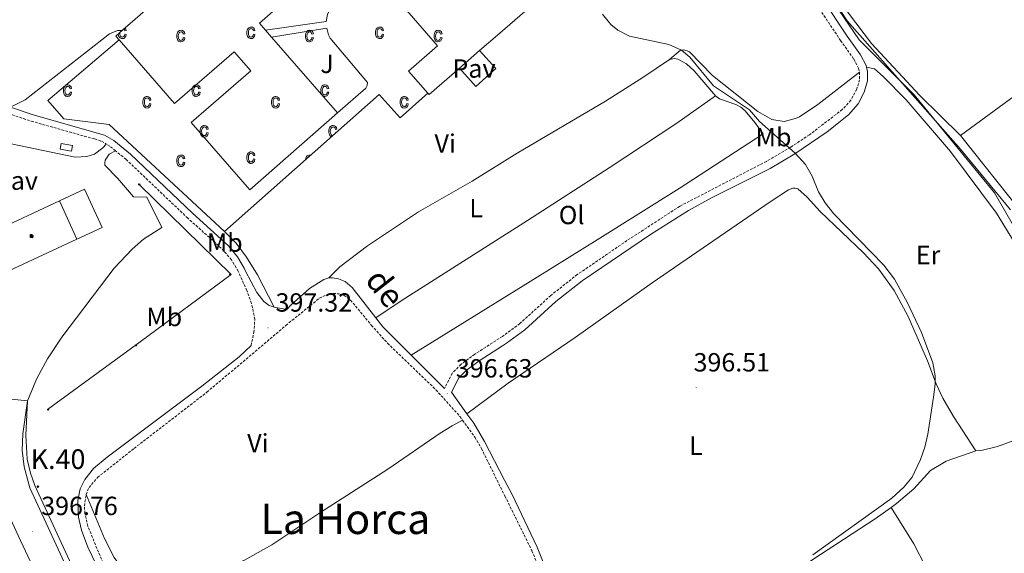
# Model space of a CAD drawing. Units: metres. Extents: x 606966 to 611467, y 4703413 to 4706453.
# Drawn here: x 609770 to 610145, y 4704544 to 4704747 of the extents above; entities that cross this region are included whole.
import ezdxf
from ezdxf.enums import TextEntityAlignment as Align

# ---------------------------------------------------------------- set-up
doc = ezdxf.new("R2010")
doc.units = ezdxf.units.M
doc.header["$MEASUREMENT"] = 0
doc.linetypes.add('TRAZOSX2', pattern=[1.5, 1, -0.5])
for name, color, linetype, lineweight in [('Carátula', 7, 'Continuous', 5), ('Level 13', 5, 'Continuous', 0), ('Level 15', 1, 'Continuous', 0), ('Level 19', 252, 'Continuous', 0), ('Level 20', 19, 'Continuous', 0), ('Level 21', 19, 'Continuous', 0), ('Level 26', 92, 'Continuous', 0), ('Level 32', 19, 'Continuous', 0), ('Level 33', 5, 'Continuous', 0), ('Level 36', 19, 'Continuous', 40), ('Level 37', 92, 'Continuous', 0), ('Level 41', 39, 'Continuous', 0), ('Level 44', 19, 'Continuous', 0), ('Level 45', 19, 'Continuous', 0), ('Level 5', 36, 'Continuous', 0), ('Level 52', 1, 'Continuous', 13), ('Level 54', 13, 'Continuous', 0), ('Level 58', 43, 'Continuous', 0), ('Level 7', 1, 'Continuous', 0)]:
    doc.layers.add(name, color=color, linetype=linetype, lineweight=lineweight)
doc.styles.add('Arial', font='ARIAL.TTF', dxfattribs={"height": 0.2})

# ---------------------------------------------------------------- blocks, each defined once
blk = doc.blocks.new('5PTT')
at = {"layer": 'Carátula', "color": 250, "linetype": 'Continuous', "lineweight": 25}
blk.add_circle((0, 0, 0), 2, dxfattribs=at)
blk = doc.blocks.new('5GASOL')
at = {"layer": 'Carátula', "linetype": 'Continuous', "lineweight": 5, "extrusion": (0, 0, -1)}
for color, points in [(20, [(-2, -5.7), (-2.1, 1.9), (-2.8, 1.9), (-2.9, 1.9), (-2.9, -4.2), (-2.9, -4.5), (-3.1, -4.9), (-3.3, -5.2), (-3.7, -5.4), (-4.1, -5.5), (-4.6, -5.5), (-5, -5.3), (-5.3, -5), (-5.5, -4.7), (-5.6, -4.3), (-5.6, -1), (-5.5, 0.5), (-5.1, 2.1), (-5.7, 1.9), (-3.8, 3.6), (-3.7, 3.4), (-3.9, 3.1), (-4.9, 1.7), (-5.3, 0.4), (-5.4, -1), (-5.4, -4.2), (-5.3, -4.5), (-5.1, -4.8), (-4.9, -5), (-4.7, -5.2), (-4.3, -5.3), (-3.8, -5.2), (-3.5, -5), (-3.3, -4.6), (-3.2, -4.2), (-3.2, -4), (-3.2, 1.8), (-3.2, 2.1), (-3.1, 2.2), (-3, 2.2), (-2.8, 2.3), (-2.1, 2.3), (-2.1, 5), (-2, 5.1), (-2, 5.2), (-1.9, 5.3), (-1.8, 5.4), (-1.7, 5.5), (-1.4, 5.6), (2.7, 5.6), (2.8, 5.5), (3, 5.4), (3.1, 5.3), (3.2, 5.2), (3.2, 4.9), (3.2, -5.7)]), (2, [(-1.6, 2.3), (-1.6, 5.1), (2.8, 5.1), (2.8, 2.3)])]:
    blk.add_hatch(color=color, dxfattribs=at).paths.add_polyline_path(points)
at = {"layer": 'Carátula', "linetype": 'Continuous', "lineweight": 25, "extrusion": (0, 0, -1)}
blk.add_hatch(color=2, dxfattribs=at).paths.add_polyline_path([(-1.6, 2.3), (-1.6, 5.1), (2.8, 5.1), (2.8, 2.3)])
blk.add_hatch(color=2, dxfattribs=at).paths.add_polyline_path([(-1.6, 2.3), (-1.6, 5.1), (2.8, 5.1), (2.8, 2.3)])
at = {"layer": 'Carátula', "color": 250, "linetype": 'Continuous', "lineweight": 25, "flags": 128}
blk.add_lwpolyline([(2.1, 1.9), (2.1, -5.7), (-3.3, -5.7), (-3.3, 4.9), (-3.2, 5.2), (-3.1, 5.3), (-3, 5.4), (-2.9, 5.5), (-2.7, 5.6), (1.4, 5.6), (1.7, 5.5), (1.8, 5.5), (1.9, 5.4), (2, 5.3), (2.1, 5.1), (2.1, 5), (2.1, 2.3), (2.8, 2.3), (3, 2.3), (3.1, 2.2), (3.2, 2.1), (3.2, 1.8), (3.2, -4), (3.2, -4.2), (3.3, -4.6), (3.5, -4.9), (3.9, -5.1), (4.3, -5.2), (4.7, -5.1), (4.9, -5), (5.2, -4.7), (5.3, -4.5), (5.4, -4.1), (5.3, -1), (5.2, 0.3), (4.9, 1.7), (3.8, 3.2), (3.6, 3.4), (3.8, 3.6), (5.8, 1.8), (5.2, 2.1), (5.5, 0.5), (5.6, -1), (5.6, -4.3), (5.6, -4.7), (5.3, -5), (5, -5.3), (4.6, -5.5), (4.1, -5.5), (3.7, -5.4), (3.3, -5.2), (3.1, -4.9), (2.9, -4.5), (2.9, -4.2), (2.8, 1.9), (2.8, 1.9)], close=True, dxfattribs=at)
blk = doc.blocks.new('5HITCA')
at = {"layer": 'Carátula', "linetype": 'Continuous', "lineweight": 5}
h = blk.add_hatch(color=1, dxfattribs=at)
edge = h.paths.add_edge_path()
edge.add_arc((0, 0), 3.1, 0.0011, 360.0011)
at = {"layer": 'Carátula', "color": 250, "linetype": 'Continuous', "lineweight": 5}
blk.add_circle((0, 0, 0), 3.1, dxfattribs=at)
blk = doc.blocks.new('5PATER')
at = {"layer": 'Carátula', "linetype": 'Continuous', "lineweight": 5}
h = blk.add_hatch(color=250, dxfattribs=at)
edge = h.paths.add_edge_path()
edge.add_ellipse((0, 0), major_axis=(-1.33, -1.34), ratio=0.999422, start_angle=0, end_angle=360)

msp = doc.modelspace()

# ---------------------------------------------------------------- linework, layer by layer
at = {"layer": 'Level 13', "color": 5, "linetype": 'Continuous', "lineweight": 0, "ltscale": 0.5}
msp.add_polyline3d([(610301.35, 4704217.49, 387.96), (610305.54, 4704233.17, 388.26), (610308.16, 4704258.26, 388.67), (610302.4, 4704284.91, 388.75), (610277.28, 4704336.65, 389.17), (610244.82, 4704398.85, 388.9), (610216.56, 4704453.72, 389.36), (610200.34, 4704487.69, 389.7), (610194.84, 4704501.28, 389.72), (610184.11, 4704537.34, 389.92), (610176.52, 4704569.22, 389.97), (610171.81, 4704605.02, 390), (610167.89, 4704629.07, 390.01), (610163.44, 4704643.05, 390.01), (610141.46, 4704681.33, 390.06), (610110.84, 4704718.7, 390), (610089.9, 4704739.6, 390.15), (610058.89, 4704785.2, 390.01), (610028.8, 4704821.27, 390.23), (610007.95, 4704846.2, 391.16)], dxfattribs=at)
at = {"layer": 'Level 15', "linetype": 'Continuous', "lineweight": 13}
for points in [[(609916.1, 4704793.86, 403.3), (609861.59, 4704745.97, 404.11), (609863.86, 4704743.36, 404.27)], [(609809.6, 4704743.44, 406.48), (609843.49, 4704772.86, 402.43), (609845.57, 4704770.46, 402.02), (609849.27, 4704773.67, 402.02), (609850.26, 4704772.54, 402.84)], [(609982.8, 4704762.75, 410.57), (609983.58, 4704761.86, 410.57), (609970.67, 4704750.63, 410.57), (609967.25, 4704754.56, 402.76), (609952.2, 4704741.46, 402.76), (609945.4, 4704735.55, 402.76)], [(609925.71, 4704719.31, 402.74), (609918.37, 4704727.74, 402.42), (609929.36, 4704737.3, 402.42), (609915.98, 4704752.67, 402.22)], [(609808.19, 4704739.62, 406.81), (609806.91, 4704741.1, 406.81), (609809.6, 4704743.44, 406.48)], [(609863.86, 4704743.36, 404.27), (609866.19, 4704740.68, 404.44)], [(609891.33, 4704711.79, 406.2), (609857.87, 4704682.46, 406.81), (609835.53, 4704708.19, 406.81), (609858.24, 4704727.9, 406.81), (609851.95, 4704735.14, 406.81), (609829.22, 4704715.4, 406.81), (609808.19, 4704739.62, 406.81)], [(609866.19, 4704740.68, 404.44), (609891.33, 4704711.79, 406.2)], [(609945.4, 4704735.55, 402.76), (609937.79, 4704728.92, 402.76)], [(609937.79, 4704728.92, 402.76), (609926.16, 4704718.79, 402.76), (609925.71, 4704719.31, 402.74)], [(609785.48, 4704678.34, 402.41), (609795.04, 4704682.79, 402.41), (609801.7, 4704668.13, 402.47), (609792.1, 4704663.77, 402.47)], [(609792.1, 4704663.77, 402.47), (609785.48, 4704678.34, 402.41)]]:
    msp.add_polyline3d(points, dxfattribs=at)
at = {"layer": 'Level 15', "color": 1, "linetype": 'Continuous', "lineweight": 0}
msp.add_polyline3d([(609792.1, 4704663.77, 405.03), (609766.16, 4704651.71, 405.03), (609759.34, 4704666.18, 405.03), (609785.48, 4704678.34, 405.03)], dxfattribs=at)
at = {"layer": 'Level 20', "color": 19, "linetype": 'Continuous', "lineweight": 0, "ltscale": 0.5}
for points in [[(610251.98, 4704793.57, 389.38), (610174.5, 4704736.96, 389.38), (610128.42, 4704703.27, 389.72)], [(609848.25, 4704666.61, 397.97), (609804.39, 4704707.34, 397.77), (609787.06, 4704709.52, 398.04), (609781.07, 4704716.54, 398.11), (609808.19, 4704739.62, 398.51)], [(609945.4, 4704735.55, 397.32), (609951.6, 4704728.69, 397.26), (609943.99, 4704721.88, 397.26), (609937.79, 4704728.92, 397.26)], [(609925.71, 4704719.31, 396.9), (609915.09, 4704709.95, 397.3), (609907.2, 4704718.79, 397.43), (609848.25, 4704666.61, 397.97)], [(610128.42, 4704703.27, 389.72), (610151.66, 4704673.99, 389.45), (610154.9, 4704666.46, 389.45)]]:
    msp.add_polyline3d(points, dxfattribs=at)
at = {"layer": 'Level 21', "color": 19, "linetype": 'Continuous', "lineweight": 13}
for points in [[(609455.66, 4705229.25, 400.47), (609474.28, 4705188.88, 400.6), (609494.05, 4705146.38, 400.6), (609510.11, 4705111.4, 400.54), (609525.93, 4705077.1, 400.54), (609544.82, 4705036.66, 400.47), (609584.83, 4704950.31, 400.13), (609604.6, 4704907.64, 399.93), (609623.78, 4704866.27, 399.59), (609640.19, 4704830.74, 399.32), (609657.09, 4704794.07, 399.06), (609674.66, 4704756.21, 398.72), (609693.94, 4704714.63, 398.32), (609711.86, 4704675.94, 397.98), (609732.13, 4704632.2, 397.64), (609751.1, 4704591.27, 396.97), (609769.75, 4704550.8, 396.77), (609782.79, 4704522.86, 396.56)], [(609863.86, 4704743.36, 398.52), (609887.02, 4704746.67, 397.04), (609887.5, 4704749.27, 397.02), (609888.57, 4704751.68, 397), (609890.18, 4704753.78, 396.97), (609924.92, 4704784.05, 396.81), (609916.1, 4704793.86, 398.56)], [(609866.19, 4704740.68, 398.52), (609887.17, 4704744.03, 397.04), (609887.93, 4704741.5, 397.04), (609888.52, 4704740.32, 397.04), (609902.77, 4704723.43, 397.1), (609902.6, 4704722.25, 397.1), (609902.02, 4704721.21, 397.1), (609891.33, 4704711.79, 397.51)], [(609803.27, 4704699.93, 397.8), (609801.97, 4704698.48, 397.8), (609798.78, 4704696.11, 397.8), (609795.93, 4704695.19, 397.8), (609791.41, 4704694.98, 397.93), (609746.27, 4704704.36, 398.06), (609721.51, 4704711.83, 397.91)], [(609773.33, 4704602.14, 397.21), (609776.78, 4704610.65, 397.34), (609780.86, 4704618.12, 397.41), (609786.35, 4704626.41, 397.61), (609806.32, 4704652.73, 397.88), (609813.19, 4704659.96, 397.95), (609817.41, 4704663.71, 398.02), (609824.41, 4704668.22, 398.08), (609818.7, 4704679.73, 398.08), (609813.66, 4704679.83, 398.08), (609807.54, 4704686.99, 398.08), (609802.78, 4704691.91, 398.08), (609802.7, 4704692.81, 398.08), (609802.83, 4704693.78, 398.08), (609804.4, 4704696.13, 398.08), (609806.76, 4704697.38, 397.82)], [(609767.14, 4704602.73, 397.24), (609773.33, 4704602.14, 397.21)], [(609773.33, 4704602.14, 397.21), (609771.53, 4704589.57, 397.01), (609771.3, 4704583.29, 396.99), (609771.97, 4704577.05, 396.93), (609774.21, 4704568.98, 396.78), (609848.91, 4704407.16, 395.35)], [(609773.33, 4704602.14, 397.21), (609772.63, 4704589.1, 397.14), (609773.19, 4704579.86, 396.87), (609774.43, 4704574.59, 396.8), (609776.06, 4704569.91, 396.74), (609847.38, 4704415.46, 395.66), (609856.27, 4704394.25, 395), (609859.9, 4704384.52, 395.21), (609860.03, 4704380.66, 395.14), (609859.51, 4704379.85, 395.18), (609860.89, 4704376.88, 395.15), (609881.72, 4704331.89, 394.74), (609899.67, 4704293.06, 394.27), (609917.52, 4704254.44, 393.87), (609935.4, 4704215.89, 393.6), (609948.9, 4704186.65, 393.4), (609962.46, 4704157.46, 392.99)]]:
    msp.add_polyline3d(points, dxfattribs=at)
at = {"layer": 'Level 21', "color": 19, "linetype": 'TRAZOSX2', "lineweight": 0}
for points in [[(610032.9, 4704806.29, 391.3), (610040.06, 4704799.62, 391.18), (610044.95, 4704793.89, 391.15), (610049.3, 4704788.13, 391.21), (610060.68, 4704772.59, 391.36), (610082.82, 4704739.37, 391.5), (610087.84, 4704732.32, 391.56), (610089.68, 4704728.86, 391.63), (610090.03, 4704727.33, 391.63)], [(610090.03, 4704727.33, 391.63), (610090, 4704724.44, 391.63), (610088.96, 4704720.81, 391.9), (610086.69, 4704716.63, 392.17), (610083.45, 4704713.08, 392.44), (610070.96, 4704703.5, 393.84), (610063.8, 4704698.74, 394.98), (610054.55, 4704693.36, 396.15), (610021.56, 4704676.24, 396.66), (610001.48, 4704663.17, 396.89), (609982.59, 4704650.24, 396.79), (609972.49, 4704642.29, 396.59), (609960.71, 4704631.59, 396.59), (609954.05, 4704626.67, 396.53), (609943.54, 4704619.89, 396.32), (609938.31, 4704616.05, 396.46), (609935, 4704612.66, 396.59), (609932, 4704606.87, 396.78)], [(609761.73, 4704713.01, 398.33), (609774.7, 4704708.66, 398.13), (609798.82, 4704701.88, 397.86), (609801.51, 4704701.01, 397.8), (609803.27, 4704699.93, 397.8)], [(609806.76, 4704697.38, 397.82), (609804.6, 4704699.13, 397.8), (609803.27, 4704699.93, 397.8)], [(609858.38, 4704623.2, 397.32), (609859.45, 4704628.24, 397.39), (609859.82, 4704633.21, 397.39), (609858.57, 4704639.27, 397.46), (609856.78, 4704644.15, 397.46), (609853.48, 4704651.51, 397.46), (609850.94, 4704655.81, 397.46), (609847.04, 4704660.32, 397.46), (609834.31, 4704671.72, 397.56), (609810.81, 4704694.11, 397.86), (609806.76, 4704697.38, 397.82)], [(609795.61, 4704566.41, 397.1), (609796.73, 4704569.15, 397.1), (609799.94, 4704572.96, 397.1), (609813.89, 4704584.04, 397.37), (609841.59, 4704605.43, 397.3), (609871.64, 4704630.85, 397.42), (609884.35, 4704641.23, 397.51), (609887.61, 4704642.64, 397.37), (609889.68, 4704643.03, 397.24), (609891.75, 4704642.91, 397.1), (609893.75, 4704642.37, 397.1), (609896.25, 4704640.53, 397.1), (609904.22, 4704630.9, 397.1), (609910.34, 4704624.09, 397.08), (609928.79, 4704606.33, 396.63), (609937.87, 4704596.19, 396.7), (609938.93, 4704594.73, 396.71)], [(609938.93, 4704594.73, 396.71), (609943.58, 4704588.34, 396.76), (609946.06, 4704584, 396.76), (609955.03, 4704565.85, 396.86), (609965.33, 4704544.99, 396.97), (609970.08, 4704533.13, 396.91)], [(609927.8, 4704336.04, 395.34), (609918.18, 4704338.76, 395.14), (609887.37, 4704350.39, 394.41), (609884.94, 4704352.06, 394.27), (609882.16, 4704354.87, 394.61), (609880.62, 4704357.55, 394.74), (609878.45, 4704362.7, 395.15), (609868.78, 4704391.42, 395.62), (609860.68, 4704412.65, 395.64), (609852.97, 4704429.51, 396.09), (609839.77, 4704457.48, 396.14), (609830.53, 4704477.58, 396.5), (609800.3, 4704544.52, 396.9), (609796.25, 4704554.42, 396.97), (609795.12, 4704559.29, 397.03), (609794.92, 4704562.1, 397.04), (609795.61, 4704566.41, 397.1)]]:
    msp.add_polyline3d(points, dxfattribs=at)
at = {"layer": 'Level 21', "color": 19, "linetype": 'Continuous', "lineweight": 0}
for points in [[(610035.79, 4704808.66, 391.5), (610042.25, 4704801.72, 391.18), (610045.59, 4704798.01, 391.14), (610051.73, 4704789.94, 391.21), (610066.03, 4704770.23, 391.39), (610085.31, 4704741.08, 391.5), (610090.42, 4704733.91, 391.56), (610092.54, 4704729.93, 391.63), (610092.71, 4704729.18, 391.63)], [(610092.71, 4704729.18, 391.63), (610093.06, 4704727.65, 391.63), (610093.02, 4704724, 391.63), (610091.78, 4704719.66, 391.9), (610089.45, 4704715.24, 392.14), (610085.85, 4704711.13, 392.41), (610077.69, 4704704.63, 393.19), (610065.4, 4704696.17, 394.98), (610056.01, 4704690.7, 396.15), (610033.68, 4704679.44, 396.55), (610024.88, 4704674.69, 396.64), (610010.46, 4704665.53, 396.82), (609984.38, 4704647.8, 396.79), (609974.45, 4704639.98, 396.59), (609962.64, 4704629.24, 396.59), (609955.59, 4704624.05, 396.52), (609954.11, 4704623.09, 396.5), (609945.25, 4704617.39, 396.32), (609940.3, 4704613.75, 396.46), (609937.48, 4704610.87, 396.59), (609934.68, 4704605.47, 396.78), (609940.58, 4704597.24, 396.78)], [(609867.17, 4704637.82, 397.26), (609865.3, 4704638.49, 397.26), (609863.19, 4704639.92, 397.32), (609860.61, 4704643.35, 397.39), (609856.31, 4704651.53, 397.46), (609855.78, 4704652.7, 397.46), (609853.27, 4704657.02, 397.46), (609849.86, 4704661.19, 397.46), (609836.07, 4704673.62, 397.56), (609812.52, 4704696.06, 397.86), (609806.09, 4704701.26, 397.8), (609802.6, 4704703.38, 397.8), (609775.5, 4704711.13, 398.13), (609766.79, 4704714.05, 398.27)], [(609867.17, 4704637.82, 397.26), (609871.96, 4704636.94, 397.19), (609873.71, 4704638.74, 397.17), (609880.66, 4704644.93, 397.24), (609886.15, 4704648.39, 397.3), (609888.04, 4704648.96, 397.37)], [(609888.04, 4704648.96, 397.37), (609889.36, 4704648.97, 397.37), (609891.67, 4704648.61, 397.37), (609894.23, 4704647.56, 397.3), (609896.83, 4704645.37, 397.3), (609905.92, 4704633.73, 397.06)], [(609905.92, 4704633.73, 397.06), (609908.53, 4704630.39, 396.99), (609919.37, 4704619.52, 396.89)], [(609858.38, 4704623.2, 397.32), (609853.83, 4704618.94, 397.37), (609839.69, 4704607.7, 397.42), (609803.64, 4704580.65, 397.37), (609798.43, 4704576.34, 397.3), (609795.15, 4704572.18, 397.3), (609793.35, 4704568.61, 397.3), (609792.49, 4704564.22, 397.23), (609792.75, 4704557.82, 397.08), (609793.78, 4704552.92, 397.04), (609796.27, 4704546.37, 396.91), (609807.56, 4704522.96, 396.7)], [(609919.37, 4704619.52, 396.89), (609927.21, 4704611.67, 396.82), (609932, 4704606.87, 396.78)], [(609940.58, 4704597.24, 396.78), (609943.13, 4704593.68, 396.78), (609947.3, 4704586.69, 396.78), (609954.93, 4704571.97, 396.88), (609957.76, 4704566.51, 396.92), (609967.27, 4704546.35, 396.85), (609978, 4704519.84, 396.78), (609983.07, 4704508.88, 396.67), (609987.1, 4704501.81, 396.66), (609988.71, 4704499.3, 396.6)]]:
    msp.add_polyline3d(points, dxfattribs=at)
at = {"layer": 'Level 32', "color": 19, "linetype": 'Continuous', "lineweight": 0}
msp.add_polyline3d([(609790.45, 4704699.41, 397.95), (609790.07, 4704697.22, 397.95), (609785.68, 4704697.98, 397.97), (609786.06, 4704700.17, 398), (609790.45, 4704699.41, 397.95)], close=True, dxfattribs=at)
at = {"layer": 'Level 33', "color": 19, "linetype": 'Continuous', "lineweight": 0, "ltscale": 0.5}
msp.add_polyline3d([(609780.85, 4704598.8, 397.27), (609816.13, 4704624.58, 397.59), (609850.76, 4704650.28, 397.49), (609815.81, 4704684.6, 398.01)], dxfattribs=at)
at = {"layer": 'Level 36', "color": 92, "linetype": 'Continuous', "lineweight": 0}
for points in [[(610128.42, 4704703.27, 389.72), (610112.93, 4704718.43, 389.65), (610094.63, 4704738.29, 389.65), (610085.79, 4704749.84, 389.65), (610075.6, 4704765.65, 389.85), (610062.77, 4704783.93, 389.78), (610044.23, 4704806.85, 389.78), (610034.83, 4704817.29, 389.98), (610021.16, 4704833.42, 390.12), (610016.27, 4704840.54, 390.19), (610015.32, 4704842.99, 390.25), (610015.07, 4704844.53, 390.39), (610015.1, 4704846.31, 390.39), (610016.05, 4704854.45, 391.25)], [(609766.79, 4704714.05, 398.27), (609772.45, 4704716.81, 398.2), (609804.54, 4704741.96, 398.47), (609807.56, 4704743.19, 398.4), (609809.08, 4704743.2, 398.4), (609809.6, 4704743.44, 398.4)], [(610017.7, 4704732.19, 396.04), (610021.9, 4704735.69, 395.1), (610023.03, 4704735.82, 394.83), (610024.41, 4704735.48, 394.76), (610025.25, 4704735.02, 394.69), (610034.03, 4704726.08, 394.42), (610051.3, 4704712.37, 394.36), (610056.6, 4704709.28, 394.29), (610061.29, 4704708.57, 394.29), (610065.62, 4704709.65, 394.16), (610067.15, 4704710.34, 394.09), (610074.1, 4704715.08, 393.35), (610090.03, 4704727.33, 391.63)], [(609888.04, 4704648.96, 397.37), (609892.18, 4704653.19, 397.44), (609902.71, 4704661.21, 397.57), (609922.09, 4704674.18, 397.57), (609942.52, 4704685.79, 397.71), (609959.72, 4704696.54, 397.58), (609993.28, 4704716.28, 397.24), (610007.47, 4704725.3, 396.71), (610017.7, 4704732.19, 396.04)], [(610017.7, 4704732.19, 396.04), (610019.61, 4704732.51, 396.24), (610020.86, 4704732.23, 396.24), (610024.13, 4704730.56, 396.17), (610027.12, 4704727.82, 396.17), (610035.19, 4704718.31, 396.17)], [(610092.71, 4704729.18, 391.63), (610095.68, 4704728.57, 391.63), (610099.05, 4704725.7, 391.76), (610107.79, 4704716.79, 391.76), (610124.71, 4704697.1, 391.5), (610142.2, 4704673.65, 391.36), (610148.79, 4704662.83, 391.09), (610162.43, 4704637.15, 390.96), (610165.17, 4704629.12, 390.56), (610167.63, 4704611.05, 390.69), (610168.3, 4704595.34, 390.69)], [(609905.92, 4704633.73, 397.06), (609915.87, 4704640.46, 397.06), (609963.67, 4704670.79, 397.26), (609994.71, 4704690.95, 397.4), (610020.41, 4704707.95, 396.93), (610035.19, 4704718.31, 396.17)], [(610035.19, 4704718.31, 396.17), (610036.76, 4704717.12, 396.17), (610042.96, 4704715.01, 396.17), (610044.84, 4704713.99, 396.1), (610046.53, 4704712.56, 396.1), (610050.18, 4704708.12, 396.04), (610053.28, 4704703.8, 396.37), (610021.39, 4704682.97, 396.71), (609990.16, 4704663.43, 397.18), (609967.28, 4704649.27, 396.89), (609919.37, 4704619.52, 396.89)], [(609940.58, 4704597.24, 396.78), (609956.28, 4704608.9, 396.65), (609981.73, 4704626.24, 396.51), (610011.14, 4704647.11, 396.65), (610056.02, 4704677.99, 396.65), (610062.98, 4704682.56, 396.51), (610064.62, 4704683.15, 396.38), (610065.51, 4704683.18, 396.24), (610066.48, 4704682.86, 396.11), (610070.06, 4704679.72, 396.11), (610075.08, 4704674.22, 395.98), (610091.55, 4704658.5, 395.84), (610097.2, 4704652.4, 395.84), (610103.24, 4704644.17, 395.71), (610108.58, 4704634.28, 395.71), (610115.88, 4704617.43, 395.44), (610119.19, 4704608.66, 394.9), (610121.67, 4704603.16, 394.64), (610125.83, 4704596.13, 394.23), (610134.26, 4704583.15, 393.16)], [(609848.25, 4704666.61, 397.97), (609852.7, 4704662.16, 397.43), (609856.67, 4704656.88, 397.37), (609860.79, 4704650.19, 397.3), (609867.17, 4704637.82, 397.26)], [(609821.62, 4704532.26, 396.83), (609824.7, 4704532.01, 396.83), (609832.32, 4704532.52, 396.83), (609840.61, 4704534.76, 396.9), (609855.87, 4704541.49, 397.1), (609866.31, 4704547.23, 397.17), (609884.63, 4704559.51, 397.17), (609910.5, 4704576.12, 397.1), (609930.33, 4704589.79, 396.76), (609934.93, 4704592.58, 396.56), (609938.93, 4704594.73, 396.71)], [(610134.26, 4704583.15, 393.16), (610136.87, 4704583.29, 392.76), (610142.53, 4704584.74, 392.49), (610154.16, 4704589.09, 391.69), (610159.06, 4704591, 391.69), (610168.3, 4704595.34, 390.69)], [(610134.26, 4704583.15, 393.16), (610123.03, 4704579.16, 393.96), (610117.01, 4704575.57, 394.37), (610110.66, 4704568.68, 394.64), (610104.15, 4704563.02, 394.77), (610102, 4704561.5, 394.8)], [(609795.61, 4704566.41, 397.1), (609802.63, 4704549.74, 396.97), (609806.31, 4704542.46, 396.97), (609809.52, 4704538.07, 396.97), (609811.36, 4704536.47, 396.9), (609815.62, 4704533.7, 396.83), (609820.77, 4704532.33, 396.83), (609821.62, 4704532.26, 396.83)], [(610102, 4704561.5, 394.8), (610095.98, 4704557.25, 394.9), (610072.27, 4704541.74, 394.9), (610052.03, 4704527.76, 395.71)], [(610052.03, 4704527.76, 395.71), (610075.18, 4704500.61, 395.04), (610077.77, 4704498.61, 394.77), (610079.56, 4704498.52, 394.64), (610080.89, 4704498.76, 394.37), (610082.42, 4704499.42, 394.37), (610083.84, 4704500.35, 394.37), (610088.48, 4704506.85, 393.83), (610091.38, 4704510.12, 393.76), (610115.48, 4704526.7, 393.02), (610117.11, 4704528.6, 392.96), (610117.41, 4704530.15, 393.02), (610117.34, 4704531.77, 393.02), (610116.79, 4704534.29, 393.16), (610115.13, 4704539.02, 393.29), (610110.68, 4704547.63, 394.03), (610102, 4704561.5, 394.8)]]:
    msp.add_polyline3d(points, dxfattribs=at)
at = {"layer": 'Level 5', "color": 36, "linetype": 'Continuous', "lineweight": 0}
for points in [[(610099.62, 4704934.37, 390), (610065.11, 4704897.81, 390), (610036.72, 4704870.12, 390), (610022.81, 4704855.22, 390), (610021.3, 4704849.96, 390), (610021.44, 4704844.75, 390), (610022.25, 4704839.82, 390), (610032.38, 4704819.54, 390), (610035.58, 4704814.36, 390), (610041.62, 4704806.4, 390), (610051.39, 4704794.95, 390), (610057.58, 4704787.08, 390), (610078.32, 4704757.67, 390), (610085.26, 4704746.92, 390), (610128.4, 4704697.97, 390), (610147.5, 4704674.85, 390)], [(609992.18, 4704749.39, 395), (609995.4, 4704745.54, 395), (609998.04, 4704743.28, 395), (610002.47, 4704741.01, 395), (610017.41, 4704737.92, 395), (610022.28, 4704735.74, 395), (610025.48, 4704733.07, 395), (610034.37, 4704722.17, 395), (610048.14, 4704712.98, 395), (610051.96, 4704708.51, 395), (610065.5, 4704696.52, 395), (610069.39, 4704692.19, 395), (610072.01, 4704687.73, 395), (610074.36, 4704681.81, 395), (610076.98, 4704677.56, 395), (610080.27, 4704673.35, 395), (610099.24, 4704653.79, 395), (610103.34, 4704648.54, 395), (610108.33, 4704639.45, 395), (610113.67, 4704628.13, 395), (610117.96, 4704616.58, 395), (610118.86, 4704611.65, 395), (610118.82, 4704608.5, 395), (610118.2, 4704603.54, 395), (610116.08, 4704589.4, 395)], [(610116.08, 4704589.4, 395), (610114.91, 4704584.55, 395), (610113.28, 4704579.81, 395), (610110.07, 4704573.11, 395), (610106.85, 4704569.28, 395), (610102.29, 4704565.01, 395), (610072.22, 4704543.52, 395)]]:
    msp.add_polyline3d(points, dxfattribs=at)
at = {"layer": 'Level 52', "color": 1, "linetype": 'Continuous', "lineweight": 13}
msp.add_polyline3d([(609916.1, 4704793.86, 403.3), (609861.59, 4704745.97, 404.11), (609863.86, 4704743.36, 404.27), (609863.86, 4704743.36, 404.27), (609866.19, 4704740.68, 404.44), (609891.33, 4704711.79, 406.2), (609857.87, 4704682.46, 406.81), (609835.53, 4704708.19, 406.81), (609858.24, 4704727.9, 406.81), (609851.95, 4704735.14, 406.81), (609829.22, 4704715.4, 406.81), (609808.19, 4704739.62, 406.81), (609806.91, 4704741.1, 406.81), (609809.6, 4704743.44, 406.48), (609843.49, 4704772.86, 402.43)], dxfattribs=at)
for points in [[(609945.4, 4704735.55, 402.76), (609937.79, 4704728.92, 402.76), (609926.16, 4704718.79, 402.76), (609925.71, 4704719.31, 402.74), (609918.37, 4704727.74, 402.42), (609929.36, 4704737.3, 402.42), (609915.98, 4704752.67, 402.22), (609946.79, 4704779.46, 402.15), (609943.35, 4704783.72, 401.21), (609951.2, 4704790.57, 401.14), (609951.41, 4704790.33, 401.24), (609971.22, 4704767.57, 410.64), (609975.43, 4704771.23, 410.57), (609982.8, 4704762.75, 410.57), (609983.58, 4704761.86, 410.57), (609970.67, 4704750.63, 410.57), (609967.25, 4704754.56, 402.76), (609952.2, 4704741.46, 402.76), (609945.4, 4704735.55, 402.76)], [(609792.1, 4704663.77, 402.47), (609785.48, 4704678.34, 402.41), (609795.04, 4704682.79, 402.41), (609801.7, 4704668.13, 402.47), (609792.1, 4704663.77, 402.47)]]:
    msp.add_polyline3d(points, close=True, dxfattribs=at)
at = {"layer": 'Level 52', "color": 1, "linetype": 'Continuous', "lineweight": 0}
msp.add_polyline3d([(609792.1, 4704663.77, 402.47), (609792.1, 4704663.77, 405.03), (609766.16, 4704651.71, 405.03), (609759.34, 4704666.18, 405.03), (609785.48, 4704678.34, 405.03), (609792.1, 4704663.77, 402.47)], close=True, dxfattribs=at)
at = {"layer": 'Level 54', "color": 13, "linetype": 'Continuous', "lineweight": 0}
for points in [[(609782.79, 4704522.86, 396.56), (609769.75, 4704550.8, 396.77), (609751.1, 4704591.27, 396.97), (609732.13, 4704632.2, 397.64), (609711.86, 4704675.94, 397.98), (609693.94, 4704714.63, 398.32), (609674.66, 4704756.21, 398.72), (609657.09, 4704794.07, 399.06), (609640.19, 4704830.74, 399.32), (609623.78, 4704866.27, 399.59), (609604.6, 4704907.64, 399.93), (609584.83, 4704950.31, 400.13), (609544.82, 4705036.66, 400.47), (609525.93, 4705077.1, 400.54), (609510.11, 4705111.4, 400.54), (609494.05, 4705146.38, 400.6), (609474.28, 4705188.88, 400.6), (609455.66, 4705229.25, 400.47)], [(609767.14, 4704602.73, 397.24), (609773.33, 4704602.14, 397.21), (609771.53, 4704589.57, 397.01), (609771.3, 4704583.29, 396.99), (609771.97, 4704577.05, 396.93), (609774.21, 4704568.98, 396.78), (609848.91, 4704407.16, 395.35)]]:
    msp.add_polyline3d(points, dxfattribs=at)
at = {"layer": 'Level 58', "color": 6, "linetype": 'Continuous', "lineweight": 0}
msp.add_lwpolyline([(609967.25, 4704754.56), (609952.2, 4704741.46), (609945.4, 4704735.55), (609937.79, 4704728.92), (609926.16, 4704718.79), (609925.71, 4704719.31), (609915.09, 4704709.95), (609907.2, 4704718.79), (609848.25, 4704666.61), (609804.39, 4704707.34), (609787.06, 4704709.52), (609781.07, 4704716.54), (609808.19, 4704739.62), (609806.91, 4704741.1), (609809.6, 4704743.44), (609843.49, 4704772.86)], dxfattribs=at)
at = {"layer": 'Level 58', "color": 43, "linetype": 'Continuous', "lineweight": 0}
for points in [[(609809.96, 4704743.75), (609810.01, 4704743.72), (609810.2, 4704743.44), (609810.32, 4704743.04), (609810.89, 4704743.16), (609810.71, 4704743.75), (609810.42, 4704744.15)], [(609807.85, 4704741.92), (609807.86, 4704741.8), (609807.94, 4704741.35), (609808.08, 4704740.97), (609808.28, 4704740.66), (609808.51, 4704740.41), (609808.78, 4704740.24), (609809.08, 4704740.13), (609809.41, 4704740.1), (609809.94, 4704740.2), (609810.38, 4704740.51), (609810.71, 4704741), (609810.89, 4704741.69), (609810.32, 4704741.8), (609810.21, 4704741.29), (609810.01, 4704740.94), (609809.74, 4704740.74), (609809.41, 4704740.67), (609809.01, 4704740.76), (609808.68, 4704741.06), (609808.47, 4704741.57), (609808.4, 4704742.32), (609808.41, 4704742.4)], [(609787.56, 4704722.07), (609787.44, 4704721.94), (609787.24, 4704721.62), (609787.1, 4704721.25), (609787.01, 4704720.8), (609786.98, 4704720.28), (609787.01, 4704719.77), (609787.09, 4704719.32), (609787.23, 4704718.94), (609787.43, 4704718.63), (609787.66, 4704718.39), (609787.93, 4704718.21), (609788.23, 4704718.11), (609788.56, 4704718.07), (609789.09, 4704718.17), (609789.53, 4704718.48), (609789.86, 4704718.97), (609790.04, 4704719.66), (609789.47, 4704719.77), (609789.36, 4704719.27), (609789.16, 4704718.91), (609788.89, 4704718.71), (609788.56, 4704718.64), (609788.16, 4704718.74), (609787.83, 4704719.03), (609787.62, 4704719.54), (609787.55, 4704720.3), (609787.62, 4704721.03), (609787.85, 4704721.53), (609788.2, 4704721.82), (609788.63, 4704721.92), (609788.91, 4704721.86), (609789.16, 4704721.7), (609789.35, 4704721.41), (609789.47, 4704721.02), (609790.04, 4704721.13), (609789.86, 4704721.72), (609789.55, 4704722.15), (609789.13, 4704722.4), (609788.62, 4704722.49), (609788.27, 4704722.45), (609787.96, 4704722.35), (609787.75, 4704722.22)], [(609889.55, 4704703.16), (609889.16, 4704703.26), (609888.83, 4704703.55), (609888.62, 4704704.06), (609888.55, 4704704.82), (609888.62, 4704705.55), (609888.85, 4704706.06), (609889.2, 4704706.35), (609889.63, 4704706.45), (609889.91, 4704706.39), (609890.16, 4704706.22), (609890.35, 4704705.94), (609890.47, 4704705.54), (609891.04, 4704705.65), (609890.86, 4704706.25), (609890.55, 4704706.67), (609890.13, 4704706.93), (609889.62, 4704707.01), (609889.27, 4704706.98), (609888.96, 4704706.87), (609888.68, 4704706.7), (609888.44, 4704706.46), (609888.24, 4704706.15), (609888.1, 4704705.77), (609888.01, 4704705.32), (609887.98, 4704704.81), (609888.01, 4704704.29), (609888.09, 4704703.85), (609888.23, 4704703.47), (609888.43, 4704703.16), (609888.66, 4704702.91), (609888.93, 4704702.74), (609889.03, 4704702.71)], [(609890.76, 4704704.23), (609890.47, 4704704.29), (609890.38, 4704703.91)], [(609881.11, 4704695.7), (609880.72, 4704695.76), (609880.37, 4704695.73), (609880.06, 4704695.62), (609879.78, 4704695.45), (609879.54, 4704695.21), (609879.34, 4704694.9), (609879.2, 4704694.52), (609879.11, 4704694.07), (609879.1, 4704693.92)], [(609879.84, 4704694.57), (609879.95, 4704694.81), (609880.3, 4704695.1), (609880.49, 4704695.15)]]:
    msp.add_lwpolyline(points, dxfattribs=at)
for points in [[(609832.6, 4704740.57), (609833.17, 4704740.46), (609832.99, 4704739.78), (609832.66, 4704739.28), (609832.22, 4704738.98), (609831.69, 4704738.88), (609831.36, 4704738.91), (609831.06, 4704739.02), (609830.79, 4704739.19), (609830.56, 4704739.44), (609830.36, 4704739.75), (609830.22, 4704740.13), (609830.14, 4704740.57), (609830.11, 4704741.09), (609830.14, 4704741.6), (609830.23, 4704742.05), (609830.37, 4704742.43), (609830.57, 4704742.74), (609830.81, 4704742.98), (609831.09, 4704743.15), (609831.4, 4704743.26), (609831.75, 4704743.29), (609832.26, 4704743.21), (609832.68, 4704742.95), (609832.99, 4704742.53), (609833.17, 4704741.93), (609832.6, 4704741.82), (609832.48, 4704742.22), (609832.29, 4704742.5), (609832.04, 4704742.67), (609831.76, 4704742.73), (609831.33, 4704742.63), (609830.98, 4704742.34), (609830.75, 4704741.83), (609830.68, 4704741.1), (609830.75, 4704740.34), (609830.96, 4704739.83), (609831.29, 4704739.54), (609831.69, 4704739.44), (609832.02, 4704739.51), (609832.29, 4704739.72), (609832.49, 4704740.07), (609832.6, 4704740.57)], [(609859.29, 4704741.8), (609859.86, 4704741.69), (609859.68, 4704741), (609859.35, 4704740.51), (609858.91, 4704740.2), (609858.38, 4704740.1), (609858.05, 4704740.13), (609857.75, 4704740.24), (609857.48, 4704740.41), (609857.25, 4704740.66), (609857.05, 4704740.97), (609856.91, 4704741.35), (609856.83, 4704741.8), (609856.8, 4704742.31), (609856.83, 4704742.83), (609856.92, 4704743.27), (609857.06, 4704743.65), (609857.26, 4704743.96), (609857.5, 4704744.2), (609857.78, 4704744.38), (609858.09, 4704744.48), (609858.44, 4704744.52), (609858.95, 4704744.43), (609859.37, 4704744.18), (609859.68, 4704743.75), (609859.86, 4704743.16), (609859.29, 4704743.04), (609859.17, 4704743.44), (609858.98, 4704743.72), (609858.73, 4704743.89), (609858.45, 4704743.95), (609858.02, 4704743.85), (609857.67, 4704743.56), (609857.44, 4704743.06), (609857.37, 4704742.32), (609857.44, 4704741.57), (609857.65, 4704741.06), (609857.98, 4704740.76), (609858.38, 4704740.67), (609858.71, 4704740.74), (609858.98, 4704740.94), (609859.18, 4704741.29), (609859.29, 4704741.8)], [(609881.57, 4704740.57), (609882.14, 4704740.46), (609881.96, 4704739.78), (609881.63, 4704739.28), (609881.19, 4704738.98), (609880.66, 4704738.88), (609880.33, 4704738.91), (609880.03, 4704739.02), (609879.76, 4704739.19), (609879.53, 4704739.44), (609879.33, 4704739.75), (609879.19, 4704740.13), (609879.11, 4704740.57), (609879.08, 4704741.09), (609879.11, 4704741.6), (609879.2, 4704742.05), (609879.34, 4704742.43), (609879.54, 4704742.74), (609879.78, 4704742.98), (609880.06, 4704743.15), (609880.37, 4704743.26), (609880.72, 4704743.29), (609881.23, 4704743.21), (609881.65, 4704742.95), (609881.96, 4704742.53), (609882.14, 4704741.93), (609881.57, 4704741.82), (609881.45, 4704742.22), (609881.26, 4704742.5), (609881.01, 4704742.67), (609880.73, 4704742.73), (609880.3, 4704742.63), (609879.95, 4704742.34), (609879.72, 4704741.83), (609879.65, 4704741.1), (609879.72, 4704740.34), (609879.93, 4704739.83), (609880.26, 4704739.54), (609880.66, 4704739.44), (609880.99, 4704739.51), (609881.26, 4704739.72), (609881.46, 4704740.07), (609881.57, 4704740.57)], [(609908.26, 4704741.8), (609908.83, 4704741.69), (609908.65, 4704741), (609908.32, 4704740.51), (609907.88, 4704740.2), (609907.35, 4704740.1), (609907.02, 4704740.13), (609906.72, 4704740.24), (609906.45, 4704740.41), (609906.22, 4704740.66), (609906.02, 4704740.97), (609905.88, 4704741.35), (609905.8, 4704741.8), (609905.77, 4704742.31), (609905.8, 4704742.83), (609905.89, 4704743.27), (609906.03, 4704743.65), (609906.23, 4704743.96), (609906.47, 4704744.2), (609906.75, 4704744.38), (609907.06, 4704744.48), (609907.41, 4704744.52), (609907.92, 4704744.43), (609908.34, 4704744.18), (609908.65, 4704743.75), (609908.83, 4704743.16), (609908.26, 4704743.04), (609908.14, 4704743.44), (609907.95, 4704743.72), (609907.7, 4704743.89), (609907.42, 4704743.95), (609906.99, 4704743.85), (609906.64, 4704743.56), (609906.41, 4704743.06), (609906.34, 4704742.32), (609906.41, 4704741.57), (609906.62, 4704741.06), (609906.95, 4704740.76), (609907.35, 4704740.67), (609907.68, 4704740.74), (609907.95, 4704740.94), (609908.15, 4704741.29), (609908.26, 4704741.8)], [(609930.54, 4704740.57), (609931.11, 4704740.46), (609930.93, 4704739.78), (609930.6, 4704739.28), (609930.16, 4704738.98), (609929.63, 4704738.88), (609929.3, 4704738.91), (609929, 4704739.02), (609928.73, 4704739.19), (609928.5, 4704739.44), (609928.3, 4704739.75), (609928.16, 4704740.13), (609928.08, 4704740.57), (609928.05, 4704741.09), (609928.08, 4704741.6), (609928.17, 4704742.05), (609928.31, 4704742.43), (609928.51, 4704742.74), (609928.75, 4704742.98), (609929.03, 4704743.15), (609929.34, 4704743.26), (609929.69, 4704743.29), (609930.2, 4704743.21), (609930.62, 4704742.95), (609930.93, 4704742.53), (609931.11, 4704741.93), (609930.54, 4704741.82), (609930.42, 4704742.22), (609930.23, 4704742.5), (609929.98, 4704742.67), (609929.7, 4704742.73), (609929.27, 4704742.63), (609928.92, 4704742.34), (609928.69, 4704741.83), (609928.62, 4704741.1), (609928.69, 4704740.34), (609928.9, 4704739.83), (609929.23, 4704739.54), (609929.63, 4704739.44), (609929.96, 4704739.51), (609930.23, 4704739.72), (609930.43, 4704740.07), (609930.54, 4704740.57)], [(609838.44, 4704719.77), (609839.01, 4704719.66), (609838.83, 4704718.97), (609838.5, 4704718.48), (609838.06, 4704718.17), (609837.53, 4704718.07), (609837.2, 4704718.11), (609836.9, 4704718.21), (609836.63, 4704718.39), (609836.4, 4704718.63), (609836.2, 4704718.94), (609836.06, 4704719.32), (609835.98, 4704719.77), (609835.95, 4704720.28), (609835.98, 4704720.8), (609836.07, 4704721.25), (609836.21, 4704721.62), (609836.41, 4704721.94), (609836.65, 4704722.18), (609836.93, 4704722.35), (609837.24, 4704722.45), (609837.59, 4704722.49), (609838.1, 4704722.4), (609838.52, 4704722.15), (609838.83, 4704721.72), (609839.01, 4704721.13), (609838.44, 4704721.02), (609838.32, 4704721.41), (609838.13, 4704721.7), (609837.88, 4704721.86), (609837.6, 4704721.92), (609837.17, 4704721.82), (609836.82, 4704721.53), (609836.59, 4704721.03), (609836.52, 4704720.3), (609836.59, 4704719.54), (609836.8, 4704719.03), (609837.13, 4704718.74), (609837.53, 4704718.64), (609837.86, 4704718.71), (609838.13, 4704718.91), (609838.33, 4704719.27), (609838.44, 4704719.77)], [(609887.41, 4704719.77), (609887.98, 4704719.66), (609887.8, 4704718.97), (609887.47, 4704718.48), (609887.03, 4704718.17), (609886.5, 4704718.07), (609886.17, 4704718.11), (609885.87, 4704718.21), (609885.6, 4704718.39), (609885.37, 4704718.63), (609885.17, 4704718.94), (609885.03, 4704719.32), (609884.95, 4704719.77), (609884.92, 4704720.28), (609884.95, 4704720.8), (609885.04, 4704721.25), (609885.18, 4704721.62), (609885.38, 4704721.94), (609885.62, 4704722.18), (609885.9, 4704722.35), (609886.21, 4704722.45), (609886.56, 4704722.49), (609887.07, 4704722.4), (609887.49, 4704722.15), (609887.8, 4704721.72), (609887.98, 4704721.13), (609887.41, 4704721.02), (609887.29, 4704721.41), (609887.1, 4704721.7), (609886.85, 4704721.86), (609886.57, 4704721.92), (609886.14, 4704721.82), (609885.79, 4704721.53), (609885.56, 4704721.03), (609885.49, 4704720.3), (609885.56, 4704719.54), (609885.77, 4704719.03), (609886.1, 4704718.74), (609886.5, 4704718.64), (609886.83, 4704718.71), (609887.1, 4704718.91), (609887.3, 4704719.27), (609887.41, 4704719.77)], [(609819.7, 4704715.36), (609820.26, 4704715.24), (609820.08, 4704714.56), (609819.76, 4704714.06), (609819.31, 4704713.76), (609818.78, 4704713.66), (609818.45, 4704713.69), (609818.16, 4704713.8), (609817.89, 4704713.97), (609817.65, 4704714.22), (609817.45, 4704714.53), (609817.32, 4704714.91), (609817.23, 4704715.35), (609817.21, 4704715.87), (609817.23, 4704716.38), (609817.32, 4704716.83), (609817.46, 4704717.21), (609817.66, 4704717.52), (609817.91, 4704717.76), (609818.19, 4704717.94), (609818.5, 4704718.04), (609818.84, 4704718.07), (609819.35, 4704717.99), (609819.78, 4704717.73), (609820.09, 4704717.31), (609820.26, 4704716.71), (609819.7, 4704716.6), (609819.57, 4704717), (609819.38, 4704717.28), (609819.14, 4704717.45), (609818.85, 4704717.51), (609818.42, 4704717.41), (609818.08, 4704717.12), (609817.85, 4704716.61), (609817.77, 4704715.88), (609817.84, 4704715.13), (609818.06, 4704714.62), (609818.38, 4704714.32), (609818.79, 4704714.22), (609819.11, 4704714.29), (609819.38, 4704714.5), (609819.58, 4704714.85), (609819.7, 4704715.36)], [(609868.67, 4704715.36), (609869.23, 4704715.24), (609869.05, 4704714.56), (609868.73, 4704714.06), (609868.28, 4704713.76), (609867.75, 4704713.66), (609867.42, 4704713.69), (609867.13, 4704713.8), (609866.86, 4704713.97), (609866.62, 4704714.22), (609866.42, 4704714.53), (609866.29, 4704714.91), (609866.2, 4704715.35), (609866.18, 4704715.87), (609866.2, 4704716.38), (609866.29, 4704716.83), (609866.43, 4704717.21), (609866.63, 4704717.52), (609866.88, 4704717.76), (609867.16, 4704717.94), (609867.47, 4704718.04), (609867.81, 4704718.07), (609868.32, 4704717.99), (609868.75, 4704717.73), (609869.06, 4704717.31), (609869.23, 4704716.71), (609868.67, 4704716.6), (609868.54, 4704717), (609868.35, 4704717.28), (609868.11, 4704717.45), (609867.82, 4704717.51), (609867.39, 4704717.41), (609867.05, 4704717.12), (609866.82, 4704716.61), (609866.74, 4704715.88), (609866.81, 4704715.13), (609867.03, 4704714.62), (609867.35, 4704714.32), (609867.76, 4704714.22), (609868.08, 4704714.29), (609868.35, 4704714.5), (609868.55, 4704714.85), (609868.67, 4704715.36)], [(609917.64, 4704715.36), (609918.2, 4704715.24), (609918.02, 4704714.56), (609917.7, 4704714.06), (609917.25, 4704713.76), (609916.72, 4704713.66), (609916.39, 4704713.69), (609916.1, 4704713.8), (609915.83, 4704713.97), (609915.59, 4704714.22), (609915.39, 4704714.53), (609915.26, 4704714.91), (609915.17, 4704715.35), (609915.15, 4704715.87), (609915.17, 4704716.38), (609915.26, 4704716.83), (609915.4, 4704717.21), (609915.6, 4704717.52), (609915.85, 4704717.76), (609916.13, 4704717.94), (609916.44, 4704718.04), (609916.78, 4704718.07), (609917.29, 4704717.99), (609917.72, 4704717.73), (609918.03, 4704717.31), (609918.2, 4704716.71), (609917.64, 4704716.6), (609917.51, 4704717), (609917.32, 4704717.28), (609917.08, 4704717.45), (609916.79, 4704717.51), (609916.36, 4704717.41), (609916.02, 4704717.12), (609915.79, 4704716.61), (609915.71, 4704715.88), (609915.78, 4704715.13), (609916, 4704714.62), (609916.32, 4704714.32), (609916.73, 4704714.22), (609917.05, 4704714.29), (609917.32, 4704714.5), (609917.52, 4704714.85), (609917.64, 4704715.36)], [(609841.5, 4704704.29), (609842.07, 4704704.18), (609841.89, 4704703.5), (609841.56, 4704703), (609841.12, 4704702.7), (609840.59, 4704702.6), (609840.26, 4704702.63), (609839.96, 4704702.74), (609839.69, 4704702.91), (609839.46, 4704703.16), (609839.26, 4704703.47), (609839.12, 4704703.85), (609839.04, 4704704.29), (609839.01, 4704704.81), (609839.04, 4704705.32), (609839.13, 4704705.77), (609839.27, 4704706.15), (609839.47, 4704706.46), (609839.71, 4704706.7), (609839.99, 4704706.87), (609840.3, 4704706.98), (609840.65, 4704707.01), (609841.16, 4704706.93), (609841.58, 4704706.67), (609841.89, 4704706.25), (609842.07, 4704705.65), (609841.5, 4704705.54), (609841.38, 4704705.94), (609841.19, 4704706.22), (609840.94, 4704706.39), (609840.66, 4704706.45), (609840.23, 4704706.35), (609839.88, 4704706.06), (609839.65, 4704705.55), (609839.58, 4704704.82), (609839.65, 4704704.06), (609839.86, 4704703.55), (609840.19, 4704703.26), (609840.59, 4704703.16), (609840.92, 4704703.23), (609841.19, 4704703.44), (609841.39, 4704703.79), (609841.5, 4704704.29)], [(609832.6, 4704693.04), (609833.17, 4704692.93), (609832.99, 4704692.25), (609832.66, 4704691.75), (609832.22, 4704691.45), (609831.69, 4704691.35), (609831.36, 4704691.38), (609831.06, 4704691.49), (609830.79, 4704691.66), (609830.56, 4704691.91), (609830.36, 4704692.22), (609830.22, 4704692.6), (609830.14, 4704693.04), (609830.11, 4704693.56), (609830.14, 4704694.07), (609830.23, 4704694.52), (609830.37, 4704694.9), (609830.57, 4704695.21), (609830.81, 4704695.45), (609831.09, 4704695.62), (609831.4, 4704695.73), (609831.75, 4704695.76), (609832.26, 4704695.68), (609832.68, 4704695.42), (609832.99, 4704695), (609833.17, 4704694.4), (609832.6, 4704694.29), (609832.48, 4704694.69), (609832.29, 4704694.97), (609832.04, 4704695.14), (609831.76, 4704695.2), (609831.33, 4704695.1), (609830.98, 4704694.81), (609830.75, 4704694.3), (609830.68, 4704693.57), (609830.75, 4704692.81), (609830.96, 4704692.3), (609831.29, 4704692.01), (609831.69, 4704691.91), (609832.02, 4704691.98), (609832.29, 4704692.19), (609832.49, 4704692.54), (609832.6, 4704693.04)], [(609859.29, 4704694.27), (609859.86, 4704694.16), (609859.68, 4704693.47), (609859.35, 4704692.98), (609858.91, 4704692.67), (609858.38, 4704692.57), (609858.05, 4704692.6), (609857.75, 4704692.71), (609857.48, 4704692.88), (609857.25, 4704693.13), (609857.05, 4704693.44), (609856.91, 4704693.82), (609856.83, 4704694.27), (609856.8, 4704694.78), (609856.83, 4704695.3), (609856.92, 4704695.74), (609857.06, 4704696.12), (609857.26, 4704696.43), (609857.5, 4704696.67), (609857.78, 4704696.85), (609858.09, 4704696.95), (609858.44, 4704696.99), (609858.95, 4704696.9), (609859.37, 4704696.65), (609859.68, 4704696.22), (609859.86, 4704695.63), (609859.29, 4704695.51), (609859.17, 4704695.91), (609858.98, 4704696.19), (609858.73, 4704696.36), (609858.45, 4704696.42), (609858.02, 4704696.32), (609857.67, 4704696.03), (609857.44, 4704695.53), (609857.37, 4704694.79), (609857.44, 4704694.04), (609857.65, 4704693.53), (609857.98, 4704693.23), (609858.38, 4704693.14), (609858.71, 4704693.21), (609858.98, 4704693.41), (609859.18, 4704693.76), (609859.29, 4704694.27)]]:
    msp.add_lwpolyline(points, close=True, dxfattribs=at)

# ---------------------------------------------------------------- block references
at = {"layer": 'Level 19', "color": 2, "linetype": 'Continuous', "lineweight": 30, "xscale": 0.09999983015004542, "yscale": 0.09999983015004542}
msp.add_blockref('5GASOL', (609774.71, 4704664.91, 397.76), dxfattribs=at)
at = {"layer": 'Level 21', "color": 19, "linetype": 'Continuous', "lineweight": 0, "xscale": 0.09999983015004542, "yscale": 0.09999983015004542}
msp.add_blockref('5HITCA', (609777.25, 4704569.47, 396.77), dxfattribs=at)
at = {"layer": 'Level 33', "color": 19, "linetype": 'Continuous', "lineweight": 30, "xscale": 0.09999983015004542, "yscale": 0.09999983015004542}
for p in [(609815.81, 4704684.6, 398.01), (609850.45, 4704650.28, 397.49), (609814.54, 4704623.27, 397.58), (609781.17, 4704598.8, 397.28)]:
    msp.add_blockref('5PTT', p, dxfattribs=at)
at = {"layer": 'Level 7', "color": 19, "linetype": 'Continuous', "lineweight": 0, "xscale": 0.09999983015004542, "yscale": 0.09999983015004542}
for p in [(609864.88, 4704629.94, 397.32), (609933.08, 4704604.86, 396.63), (610027.85, 4704607.15, 396.52), (609775.24, 4704552.45, 396.77)]:
    msp.add_blockref('5PATER', p, dxfattribs=at)

# ---------------------------------------------------------------- texts
at = {"layer": 'Level 26', "color": 92, "linetype": 'Continuous', "lineweight": 0, "style": 'Arial'}
msp.add_text('J', height=7, dxfattribs=at).set_placement((609887.29, 4704730.5, 397.44), align=Align.MIDDLE_CENTER)
at = {"layer": 'Level 26', "color": 19, "linetype": 'Continuous', "lineweight": 0, "style": 'Arial'}
for p in [(609943.26, 4704728.73, 397.08), (609769.06, 4704686.03, 397.82)]:
    msp.add_text('Pav', height=7, dxfattribs=at).set_placement(p, align=Align.MIDDLE_CENTER)
at = {"layer": 'Level 37', "color": 92, "linetype": 'Continuous', "lineweight": 0, "style": 'Arial'}
for s, p in [('Mb', (610057.29, 4704702.58, 396.03)), ('Vi', (609932.28, 4704700.17, 397.47)), ('L', (609944.06, 4704675.54, 397.48)), ('Ol', (609980.42, 4704672.92, 397.27)), ('Mb', (609848.38, 4704662.41, 397.47)), ('Er', (610116.1, 4704657.69, 393.95)), ('Mb', (609825.34, 4704634.09, 397.66)), ('Vi', (609860.98, 4704586.01, 397.25)), ('L', (610027.7, 4704585.06, 396.4))]:
    msp.add_text(s, height=7, dxfattribs=at).set_placement(p, align=Align.MIDDLE_CENTER)
at = {"layer": 'Level 41', "color": 19, "linetype": 'Continuous', "lineweight": 0, "style": 'Arial'}
for s, p in [('397.32', (609867.72, 4704633.92, 397.32)), ('396.51', (610026.82, 4704611.13, 396.52)), ('396.63', (609936.34, 4704608.84, 396.63)), ('396.76', (609778.5, 4704556.43, 396.77))]:
    msp.add_text(s, height=7, dxfattribs=at).set_placement(p, align=Align.BOTTOM_LEFT)
at = {"layer": 'Level 44', "color": 19, "linetype": 'Continuous', "lineweight": 0, "style": 'Arial'}
msp.add_text('de', height=9, rotation=-51.8382, dxfattribs=at).set_placement((609903.71, 4704640.63, 395.75), align=Align.BOTTOM_CENTER)
msp.add_text('K.40', height=7.5, dxfattribs=at).set_placement((609774.52, 4704573.83, 396.8), align=Align.BOTTOM_LEFT)
at = {"layer": 'Level 45', "color": 19, "linetype": 'Continuous', "lineweight": 0, "style": 'Arial'}
msp.add_text('La Horca', height=11.5, dxfattribs=at).set_placement((609894.3, 4704557.16, 397.1), align=Align.MIDDLE_CENTER)

doc.saveas('drawing.dxf')
